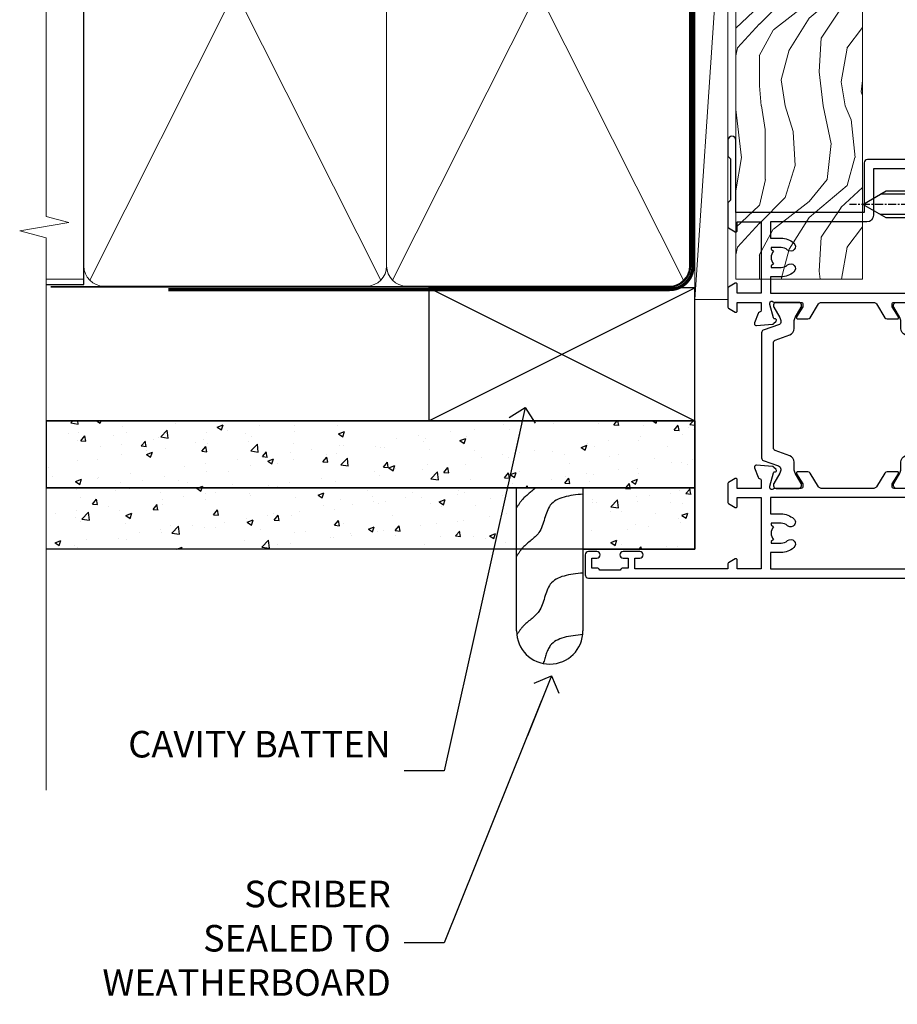
# Model space of a CAD drawing. Units: millimetres. Extents: x 1413 to 9766, y 792 to 2193.
# Drawn here: x 5898 to 6031, y 1316 to 1464 of the extents above; entities that cross this region are included whole.
import ezdxf
from ezdxf import colors
from ezdxf.entities.mleader import LeaderData, LeaderLine
from ezdxf.math import Vec2, Vec3

# ---------------------------------------------------------------- set-up
doc = ezdxf.new("R2010")
doc.units = ezdxf.units.MM
for name, pattern in [('CENTER', [2, 1.25, -0.25, 0.25, -0.25]), ('CENTERLINE', [2, 1.25, -0.25, 0.25, -0.25]), ('Dashed', [564.4444465637206, 282.2222232818604, -282.2222232818602])]:
    doc.linetypes.add(name, pattern=pattern)
doc.layers.add('Aluminium Systems Ltd Joinery Detail', color=7, linetype='Continuous')
doc.layers.add('Aluminium Systems Ltd Notes', color=7, linetype='Continuous')
doc.styles.get("Standard").update_dxf_attribs({"font": 'arial.ttf'})
pattern_1 = [(49.99999999999999, (0, 0), (9.1092334498002, -0.7969542769451543), [0.9525000000000001, -10.4775]), (355, (0, 0), (-1.762171071248467, 9.552842261951758), [0.762, -8.3820292085]), (100.4514447, (0.759100349999926, -0.0664126749998104), (7.347062354517664, 8.755887595609755), [0.8095004399999998, -8.904512229999995]), (46.18420000000001, (0, 2.540000000000873), (13.5539520446065, -2.102116396636358), [1.42875, -15.71625]), (96.63555760999994, (1.129494999999906, 2.364825000000565), (11.87020670257515, 12.37130622988608), [1.214251157, -13.356780408]), (351.1841511700001, (0, 2.540000000000873), (11.87020670324885, 12.37130622927663), [1.1429983535, -12.572986596]), (21, (1.269999999999982, 1.905000000000655), (7.580719563456625, -5.11325990935438), [0.9525000000000001, -10.4775]), (326.0000000000001, (1.269999999999982, 1.905000000000655), (3.090101417382354, 9.209398306115963), [0.762, -8.382]), (71.45144499999999, (1.901726629999985, 1.478895005000595), (10.67082096393581, 4.096138444295263), [0.8095004400000001, -8.90449688]), (37.50000000000001, (0, 0), (0.1544301625295909, 4.227751943657656), [0, -8.2804, 0, -8.509, 0, -8.41375]), (7.499999999999999, (0, 0), (3.340983125515288, 5.009028740905975), [0, -4.8514, 0, -8.0899, 0, -3.20675]), (327.5, (-2.832100000000082, 0), (6.77952975834357, -0.2864371996336729), [0, -3.175, 0, -9.906, 0, -13.1445]), (317.5, (-4.102100000000064, 0), (7.406459069300903, 1.271324551666651), [0, -4.1275, 0, -6.578600000000001, 0, -9.3345])]

# ---------------------------------------------------------------- blocks, each defined once
blk = doc.blocks.new('U627-21165')
at = {"flags": 128}
blk.add_lwpolyline([(15.92203473031186, 26.14999976234944, 0.414213562373095), (16.42203473031186, 26.64999976234944), (16.42203473031186, 32.94999976234871, 0.414213562373095), (15.92203473031186, 33.44999976234871), (13.01485505333785, 33.44999976234871), (11.72203473031022, 34.19640992386243), (11.72203473031204, 36.04999976234885, 0.414213562373095), (11.22203473031204, 36.54999976234885), (8.622034730313496, 36.54999976234885, 0.414213562373095), (8.122034730313496, 36.04999976234885), (8.122034730315315, 20.54470397902318, -0.4039114002289347), (7.639681789138828, 20.0450154947504, 1.880278660712434), (15.43957569659907, 9.31383859977953), (19.94188104070435, 21.68382086819847, 0.08748866352595903), (19.97203473031119, 21.85483093986144), (19.97203473031113, 22.34999976233993, 0.4142135623754925), (19.47203473030749, 22.84999976233993), (12.22203473031522, 22.84999976228286, -0.4142135623754925), (11.7220347303111, 23.34999976228286), (11.72203473031113, 25.40358960083663), (13.01485505333785, 26.14999976234944)], format="xyb", close=True, dxfattribs=at)
blk.add_circle((7.922034730311857, 12.04999974638494), 5)
blk = doc.blocks.new('AS450')
at = {"color": 4, "linetype": 'Dashed'}
for p, q in [((-2.797749077945113, 20.00000001596413), (-0.7000000000016229, 22.50000001596447)), ((-0.7000000000016229, 22.50000001596447), (-0.2000000000019355, 22.50000001596413)), ((0.7000000000016513, 22.50000001596451), (0.2000000000019639, 22.50000001596417)), ((2.797749077945141, 20.00000001596417), (0.7000000000016513, 22.50000001596451)), ((-8.499999999999986, 20.00000001596413), (-2.797749077945113, 20.00000001596413)), ((8.500000000000014, 20.00000001596417), (2.797749077945141, 20.00000001596417)), ((-2.797749077945141, 15.50000001596413), (-8.499999999999986, 15.50000001596413)), ((-0.7000000000015945, 13.00000001596413), (-2.797749077945141, 15.50000001596413)), ((0.7000000000016229, 13.00000001596417), (2.79774907794517, 15.50000001596417)), ((2.79774907794517, 15.50000001596417), (8.500000000000014, 15.50000001596417)), ((-0.2000000000019355, 13.00000001596413), (-0.7000000000015945, 13.00000001596413)), ((0.2000000000019639, 13.00000001596417), (0.7000000000016229, 13.00000001596417))]:
    blk.add_line(p, q, dxfattribs=at)
at = {"color": 4, "linetype": 'Dashed', "extrusion": (1, -1.224646799147353e-16, -1.83697019872103e-16)}
blk.add_line((-0.700000000001566, 22.50000001596413), (-0.700000000001566, 13.00000001596413), dxfattribs=at)
at = {"color": 4, "linetype": 'Dashed', "extrusion": (-1, 2.449293598294706e-16, -1.83697019872103e-16)}
blk.add_line((0.7000000000015945, 22.50000001596417), (0.7000000000015945, 13.00000001596417), dxfattribs=at)
at = {"color": 4, "linetype": 'Dashed', "extrusion": (1, -1.224646799147354e-16, -1.071875439572228e-15)}
blk.add_line((-2.79774907794517, 15.50000001596419), (-2.797749077945426, 20.00000001596419), dxfattribs=at)
at = {"color": 4, "linetype": 'Dashed', "extrusion": (-1, 2.449293598294705e-16, -1.071875439572228e-15)}
blk.add_line((2.797749077945198, 15.50000001596423), (2.797749077945454, 20.00000001596423), dxfattribs=at)
blk.add_line((11.60716917687721, 8.500000015955035), (0.2000000000034703, 8.500000015955035))
blk.add_lwpolyline([(-7.517540966287259, -2.736161146605271, 0.7002075382097043), (7.517540966287228, -2.736161146605369), (12.01984631039251, 9.633821121813568, 0.08748866352595903), (12.04999999999934, 9.804831193476545), (12.04999999999929, 10.30000001595504, 0.4142135623754925), (11.54999999999565, 10.80000001595504), (4.300000000003379, 10.80000001589796, -0.4142135623754925), (3.799999999999258, 11.30000001589796), (3.799999999999287, 13.35358985445173), (5.092820323026004, 14.10000001596454), (8.000000000000014, 14.10000001596454, 0.4142135623730951), (8.500000000000014, 14.60000001596454), (8.500000000000014, 20.90000001596382, 0.414213562373095), (8.000000000000014, 21.40000001596381), (5.092820323026004, 21.40000001596381), (3.799999999998377, 22.14641017747753), (3.800000000000196, 24.00000001596394, 0.414213562373095), (3.300000000000196, 24.50000001596394), (0.7000000000016513, 24.50000001596394, 0.414213562373095), (0.2000000000016513, 24.00000001596394), (0.2000000000034703, 8.494704232638284, -0.2360679775019987), (-1.454392162258955e-14, 8.094704232635754, -0.2360679775019987)], format="xyb")
blk.add_circle((1.4210854715202e-14, 4.263256414560601e-14), 4.5)
at = {"xscale": -1}
blk.add_blockref('U627-21165', (7.922034730311694, -12.04999974638504), dxfattribs=at)
blk = doc.blocks.new('MS824')
at = {"linetype": 'CENTERLINE'}
blk.add_line((0, 2.000000000000142), (-5.684341886080801e-14, -21.04999999999988), dxfattribs=at)
for p, q in [((-1.532000000000153, -2.404958749855126), (-1.532000000000153, -16.39649816280443)), ((1.531999999999869, -2.404958749855126), (1.531999999999925, -16.39649816280455))]:
    blk.add_line(p, q)
blk.add_lwpolyline([(2.031999999999897, -2.404958749855098), (-2.032000000000167, -2.404958749855098), (-4.050000000000139, 0), (4.049999999999869, 0)], close=True)
blk.add_lwpolyline([(2.031999999999869, -2.404958749855126), (2.031999999999925, -15.53047275902011), (-1.13686837721616e-13, -19.05000000000011), (-2.032000000000153, -15.53047275902), (-2.032000000000139, -2.404958749855155)])
blk = doc.blocks.new('A$C18E63991')
blk.add_blockref('AS450', (0, 0))
at = {"xscale": -1, "rotation": 270}
blk.add_blockref('MS824', (-0.652592611275395, 17.75000001596527), dxfattribs=at)
at = {"rotation": 90.00000000000001}
blk.add_blockref('MS824', (0.652592611275395, 17.75000001596527), dxfattribs=at)
blk = doc.blocks.new('U834-22113')
at = {"flags": 128}
for points in [[(27.8999993883227, 1.200000000000273, -0.9999999999999999), (27.8999993883227, 3.183231456205249e-12), (25.49999938832124, 3.183231456205249e-12), (25.09999938832343, 0.3999999999973625), (18.8999993883227, 0.3999999999973625), (18.49999938832124, 4.092726157978177e-12), (14.87734965751596, -4.092726157978177e-12, -0.2679491924342651), (14.70414457675733, 0.100000000001728), (14.12679430756916, 1.100000000001728, -0.577350269186725), (14.29999938832779, 1.400000000001455), (15.59999938832706, 1.399999999997362), (15.59999938831433, 5.000000000003183), (4.899999388311784, 5.000000000003183), (4.899999388311784, 1.400000000004638), (6.199999388311056, 1.400000000004638, -0.5773502691864207), (6.373204469069691, 1.100000000001728), (5.795854199876061, 0.100000000001728, -0.2679491924291078), (5.622649119121064, -4.547473508864641e-13), (2.777349657501048, 1.045918907038867e-11, -0.2679491924261488), (2.604144576746052, 0.1000000000021828), (2.026794307556059, 1.100000000009004, -0.5773502691875851), (2.199999388312875, 1.400000000006457), (3.499999388312148, 1.400000000004638), (3.499999388312148, 5.000000000003183), (2.300053234266755, 5.000000000003183, 0.3596409721344569), (2.005443213358461, 4.75661215046739, -0.263850549364321), (1.813439300000113, 4.531316729832724), (0.4026059999997358, 4.017815429829625, -0.08748899999947428), (0.2999999999993577, 3.999723229835581, -0.414213999999813), (8.526512829121202e-14, 4.29972322983258, -0.02182000000213309), (0.001141599998021547, 4.325869929834425), (0.2080991999992818, 6.691406129833467, -0.1763270000013709), (0.2948256000000526, 6.877391429839008), (0.6585785999996858, 7.241144529838039, -0.1989119999964193), (0.7999999999993577, 7.299723229835763, -0.06554299999916444), (0.8517637999976557, 7.292908329839065, -0.2679490000087607), (0.9931852000027845, 7.15148702983015), (1.038484599997986, 6.982427129838015, 0.2679490000024112), (1.179905999999477, 6.841005729839708), (3.161850000000499, 6.309945429838535, 0.06554300000221244), (3.239495699999765, 6.299723229828942), (3.399999999999721, 6.29972322983258, 0.6885010989205077), (3.599999731537622, 6.823329943352292, -0.2134221664320333), (3.499999388310329, 7.046937047972733), (3.49999938830851, 10.99972322983695, 0.4142135623735391), (3.199999388309237, 11.29972322983667), (2.979074199998735, 11.29972322983258, 0.1378520000009492), (2.822791299997419, 11.25580062983772), (1.304188550784687, 10.32900486082826, -0.5854977655349665), (0.9999999999982663, 10.49972318405662), (0.9999999999982663, 12.02760668962901, -0.2614335027609965), (1.191622898424697, 12.36904333608027), (3.260470753090061, 13.63165089840504, 0.261433510388162), (3.499999388312148, 14.05844671390832), (3.499999388312148, 21.9415531932641, 0.261433501653506), (3.260470767047167, 22.36834900024724), (1.191622898430154, 23.63095666392974, -0.2614335027657451), (0.9999999999964473, 23.97239331038463), (0.9999999999982663, 25.50027681594975, -0.5854977655249682), (1.30418855077923, 25.6709951391781), (2.822791299997419, 24.74419937017547, 0.1378520000006543), (2.979074199998735, 24.70027677017379), (3.199999388309237, 24.70027677017333, 0.4142135623664354), (3.499999388312148, 25.00027677016942), (3.499999388310329, 28.95306295203363, -0.2134221664294988), (3.599999731530346, 29.17667005665635, 0.6885010989318127), (3.399999999999721, 29.70027677017379), (3.239495699999765, 29.70027677017288, 0.06554300000075242), (3.161850000000499, 29.69005457017511), (1.179905999997658, 29.15899427017303, 0.2679489999988807), (1.038484599997986, 29.01757287017563), (0.9931851999973276, 28.84851297017622, -0.2679489999986722), (0.8517637999976557, 28.70709167017321, -0.06554299999857377), (0.7999999999993577, 28.70027677017652, -0.1989119999953072), (0.6585785999996858, 28.7588554701756), (0.2948256000036906, 29.12260857017509, -0.1763270000021807), (0.2080991999992818, 29.3085938701729), (0.001141599998021547, 31.67413007017194, -0.02182000000064335), (-1.733724275254644e-12, 31.70027677017379, -0.4142139999993691), (0.2999999999993577, 32.0002767701767, -0.08748900000047267), (0.4026059999997358, 31.98218457017674), (1.813439299996475, 31.46868327017273, -0.2638505493666318), (2.005443213356642, 31.24338784953898, 0.3596409721293657), (2.300053234268574, 31.00000000000318), (11.49999938831215, 31.00000000000318), (11.49999938831215, 34.60000000000173), (10.19999938831288, 34.60000000000628, -0.5773502691868285), (10.02679430755606, 34.90000000000464), (10.60414457674423, 35.90000000000464, -0.2679491924345903), (10.77734965750105, 36.00000000000318), (13.62264911912106, 36.00000000000318, -0.2679491924327649), (13.79585419987788, 35.90000000000464), (14.37320446906969, 34.90000000000509, -0.5773502691864225), (14.19999938831106, 34.60000000000173), (12.89999938831178, 34.60000000000173), (12.89999938831178, 31.00000000000318), (23.59999938831069, 31.00000000000318), (23.59999938831069, 34.60000000000173), (22.29999938831142, 34.60000000000628, -0.577350269186833), (22.1267943075546, 34.90000000000464), (22.7041445767446, 35.90000000000464, -0.2679491924253406), (22.87734965750141, 35.99999999999591), (24.49999938831033, 36.00000000000318, -0.414213562373095), (24.99999938831033, 35.50000000000318), (24.99999938831033, 21.00000000000318, -0.414213562373095), (24.49999938831033, 20.50000000000318), (16.99999938831397, 20.50000000000318), (16.99999938831397, 1.200000000000273)], [(23.59999938831069, 21.90000000000327), (16.59999938831615, 21.90000000000327, 0.414213562373095), (15.59999938831615, 20.90000000000327), (15.59999938831615, 6.400000000005093), (13.14999938831542, 6.400000000004638), (13.14999938831542, 8.000000000003183, 0.1826758136788186), (12.42499938834598, 9.918169700493308, 0.9999999999998143), (11.3749993883267, 8.992156741641793, -0.1826758136771263), (11.74999938831397, 8.000000000003183), (11.74999938831397, 6.500000000003183), (11.50864883508265, 6.500000000003183), (11.21418080284647, 6.850933335324498, -0.3639702342646373), (9.2858179737851, 6.850933335324498), (8.991349941548918, 6.500000000003183), (8.749999388313967, 6.500000000003183), (8.749999388315786, 8.000000000003183, -0.1826758136772215), (9.124999388303053, 8.992156741640429, 0.9999999999940109), (8.074999388292866, 9.918169700501494, 0.1826758136788923), (7.34999938831433, 8.000000000003183), (7.349999388316149, 6.400000000005093), (4.899999388311784, 6.400000000004638), (4.899999388311784, 29.60000000000173), (23.59999938831069, 29.60000000000173)]]:
    blk.add_lwpolyline(points, format="xyb", close=True, dxfattribs=at)
blk = doc.blocks.new('U836-22111')
at = {"flags": 128}
for points in [[(3.999999614432454, 74.50000002232966), (3.999999614430635, 73.25000003382567, -0.9999999999999999), (2.999999624431439, 73.25000003382567), (2.999999624431439, 74.000000027823), (1.499999639430825, 74.000000027823), (1.499999639434463, 73.25000003382567, -0.2982166195654828), (1.199999654440035, 72.79174247415332), (1.199999654445492, 69.7082576355003, -0.2982166195672247), (1.499999639432644, 69.2500000758225), (1.499999639430825, 68.50000008182516), (2.999999624431439, 68.50000008182516), (2.999999624431439, 69.2500000758225, -0.9999999999999999), (3.999999614434273, 69.2500000758225), (3.999999614430635, 66.75000009831976, -0.9999999999999999), (2.999999624431439, 66.75000009831976), (2.999999624431439, 67.50000009232437), (1.399999999999636, 67.50000009232437), (1.399999999999636, 57.50000000866541), (2.122649730808917, 57.50000000866541, -0.2679491924434407), (2.29585481156937, 57.4000000086605), (2.873205080757543, 56.40000000865959, -0.577350269190617), (2.699999999998909, 56.10000000866214), (1.399999999999636, 56.10000000866395), (1.399999999995998, 52.50000000866541), (12.09999999999673, 52.50000000866541), (12.09999999999673, 56.10000000866395), (10.79999999999563, 56.10000000866395, -0.577350269187687), (10.62679491923882, 56.40000000865959), (11.20414518842699, 57.40000000865959, -0.2679491924369459), (11.37735026918563, 57.50000000865904), (14.22264973080382, 57.50000000866541, -0.2679491924308973), (14.39585481156064, 57.40000000866686), (14.97320508075063, 56.40000000866686, -0.577350269185968), (14.79999999999382, 56.10000000866759), (13.49999999999454, 56.10000000867123), (13.49999999999454, 52.50000000866541), (14.69994615404175, 52.50000000866541, 0.3596409721276378), (14.99455617495005, 52.7433878582012, -0.2638505493653335), (15.1865600883084, 52.96868327883405), (16.59739338830695, 53.48218457883169, -0.08748900000142985), (16.69999938830733, 53.50027677883483, -0.4142140000078043), (16.99999938830842, 53.20027677882874, -0.0218199999952722), (16.99885778830685, 53.17413007883417), (16.79190018830741, 50.80859387883513, -0.1763270000062062), (16.70517378830482, 50.62260857882958), (16.34142078830882, 50.25885547883783, -0.1989120000033201), (16.19999938830915, 50.20027677883556, -0.06554300000262253), (16.14823558830722, 50.20709167882907, -0.2679490000023181), (16.00681418830573, 50.34851297883117), (15.96151478830689, 50.51757287883785, 0.267948999990222), (15.82009338830721, 50.65899427883298), (13.83814938830619, 51.19005457883006, 0.06554300000060144), (13.76050368830693, 51.20027677883283), (13.59999938830697, 51.20027677882874, 0.6885010989179887), (13.39999965676907, 50.67667006531676, -0.2134221664293443), (13.49999999999636, 50.45306296069586), (13.49999999999636, 46.50027677883165, 0.4142135623730949), (13.79999999999745, 46.20027677883192), (14.02092518830796, 46.20027677882874, 0.1378520000012249), (14.17720808831109, 46.24419937883042), (15.69581083752382, 47.17099514783305, -0.5854977655356663), (15.99999938830842, 47.00027682461197), (15.99999938830842, 45.47239331903958, -0.2614335027662762), (15.80837648987472, 45.13095667258423), (13.73952863612431, 43.86834911684829, 0.2614335109554947), (13.49999999999454, 43.44155330079204), (13.49999999999454, 35.5584468213635, 0.2614335010946771), (13.7395286203664, 35.13165101492424), (15.80837648987836, 33.86904334474067, -0.2614335027650317), (15.99999938830842, 33.52760669828396), (15.99999938830842, 31.99972319271885, -0.5854977655266372), (15.69581083752564, 31.82900486948958), (14.17720808830927, 32.75580063849313, 0.1378520000006538), (14.02092518830796, 32.79972323849481), (13.79999999999745, 32.79972323849481, 0.4142135623651035), (13.49999999999454, 32.49972323849917), (13.49999999999636, 28.54693705663496, -0.2134221664292343), (13.39999965677816, 28.32332995201315, 0.6885010989321865), (13.59999938830697, 27.79972323849162), (13.76050368830875, 27.79972323849481, 0.06554300000065814), (13.83814938830801, 27.80994543849121), (15.82009338830721, 28.34100573849693, 0.2679489999965687), (15.96151478830689, 28.48242713849297), (16.00681418830754, 28.65148703849965, -0.2679489999894137), (16.14823558830903, 28.79290833849402, -0.065543000000858), (16.19999938830915, 28.79972323849572, -0.1989119999959298), (16.34142078830519, 28.74114453849981), (16.70517378830664, 28.37739143849441, -0.1763270000010097), (16.79190018830741, 28.19140613849569), (16.99885778830685, 25.82586993849665, -0.02182000000150513), (16.99999938830842, 25.79972323849481, -0.4142139999975933), (16.69999938830915, 25.49972323849553, -0.08748900000413129), (16.59739338830514, 25.51781543849913), (15.1865600883084, 26.03131673849632, -0.2638505493681233), (14.99455617495005, 26.25661215912962, 0.359640972126974), (14.69994615403812, 26.50000000866541), (13.49999999999454, 26.50000000866541), (13.49999999999454, 22.90000000865959), (14.79999999999563, 22.90000000866368, -0.5773502691860696), (14.97320508075427, 22.60000000866395), (14.39585481156428, 21.6000000086635, -0.2679491924332526), (14.22264973080564, 21.50000000866541), (11.37735026918563, 21.50000000866177, -0.2679491924339813), (11.20414518842699, 21.60000000866395), (10.62679491923882, 22.60000000866395, -0.5773502691885464), (10.79999999999563, 22.90000000865959), (12.09999999999673, 22.90000000865959), (12.09999999999673, 26.50000000866541), (1.399999999995998, 26.50000000866541), (1.400000000006912, 22.90000000866686), (2.700000000006185, 22.90000000866323, -0.5773502691891013), (2.873205080766638, 22.60000000866395), (2.295854811573008, 21.60000000866395, -0.2679491924334537), (2.122649730816192, 21.50000000866541), (1.400000000006912, 21.50000000866541), (1.400000000006912, 7.499999924999173), (2.999999624438715, 7.499999924999173), (2.999999624440534, 8.249999919003784, -0.9999999999999999), (3.99999961443973, 8.249999919003784), (3.999999614441549, 5.749999941501045, -0.9999999999999999), (2.999999624438715, 5.749999941501045), (2.999999624440534, 6.49999993549838), (1.49999963943992, 6.49999993549838), (1.499999639438101, 5.749999941501045, -0.2982166195656241), (1.199999654447311, 5.291742381828698), (1.19999965444913, 2.208257543170674, -0.2982166195631563), (1.49999963943992, 1.749999983497872), (1.49999963943992, 0.9999999895005374), (2.999999624440534, 0.9999999895005374), (2.999999624440534, 1.749999983497872, -0.9999999999999999), (3.99999961443973, 1.749999983497872), (3.99999961443973, 0.4999999950011613, -0.414213562373095), (3.499999619440132, -2.557953848736361e-13), (0.5, 1.989519660128281e-13, -0.4142135623725622), (0, 0.4999999999997442), (-7.275957614183426e-12, 74.5000000173238, -0.414213562373095), (0.5, 75.0000000173238), (3.499999619431037, 75.0000000173238, -0.4142135623688329)], [(9.649999999995998, 27.90000000865959), (9.649999999999636, 29.50000000866541, 0.1826758136774891), (8.925000000030195, 31.41816970914871, 1.000000000001955), (7.875000000009095, 30.49215675029674, -0.1826758136764384), (8.249999999996362, 29.50000000867269), (8.249999999996362, 28.00000000866541), (8.00864944676323, 28.00000000866541), (7.714181414525228, 28.35093334398672, -0.3639702342659494), (5.785818585472953, 28.35093334398036), (5.491350553229495, 28.00000000866541), (5.249999999996362, 28.00000000866541), (5.249999999996362, 29.50000000867269, -0.182675813676511), (5.62499999998181, 30.4921567502972, 0.9999999999959667), (4.574999999971624, 31.4181697091569, 0.1826758136784364), (3.849999999996726, 29.50000000866541), (3.849999999996726, 27.90000000865959), (1.399999999995998, 27.90000000865959), (1.399999999995998, 51.10000000866395), (12.09999999999673, 51.10000000866395), (12.09999999999673, 27.90000000865959)]]:
    blk.add_lwpolyline(points, format="xyb", close=True, dxfattribs=at)
blk = doc.blocks.new('28CCB')
at = {"color": 2}
blk.add_lwpolyline([(6.053292138554028, 4.194739718998276), (21.94670786144088, 4.194739718998674, -0.3152987888799328), (22.3225849097591, 3.93154777632884), (23.11369893466674, 1.757979856674806, 0.3152987888789069), (24.05339155545262, 1.10000000000076), (25.11243556529844, 1.10000000000184, -0.1316524975871745), (25.71243556529699, 0.9392304845427457), (27.2928203230265, 0.02679491924362409, 0.1316524975858391), (27.39282032302545, 2.213340621892712e-12), (27.59999999999964, 1.815436689867056e-12, 0.414213562373095), (28.00000000000109, 0.4000000000018495), (27.99999999999964, 3.800000000001486, 0.4142135623730949), (27.59999999999964, 4.20000000000112), (27.39282032302545, 4.2000000000022, 0.1316524975858392), (27.2928203230269, 4.173205080759027), (25.71243556529663, 3.260769515461218, -0.1316524975870713), (25.11243556529844, 3.10000000000076), (24.96366135512763, 3.10000000000184, -0.315298788879363), (24.68175356889078, 3.297393957004202), (23.79579403302841, 5.731547776328709, 0.3152987888799328), (23.41991698471357, 5.994739718999368), (4.580083015281346, 5.994739718999368, 0.3152987888782229), (4.204205966967351, 5.73154777632922), (3.366143447624565, 3.428989928338011, -0.3152987888789068), (2.896297137232252, 3.10000000000076), (2.887564434700109, 3.10000000000076, -0.1316524975871745), (2.28756443470101, 3.260769515457808), (0.7071796769716485, 4.173205080757214, 0.1316524975898455), (0.6071796769694657, 4.200000000000387), (0.3999999999989114, 4.200000000001125, 0.414213562373095), (-1.094235813070554e-12, 3.800000000001489), (1.094235813070554e-12, 0.4000000000000341, 0.414213562373095), (0.3999999999989114, 0), (0.6071796769694657, 3.979039320256561e-13, 0.1316524975898455), (0.7071796769711369, 0.02679491924519084), (2.287564434701564, 0.9392304845427457, -0.1316524975869816), (2.887564434700109, 1.100000000000021), (3.946608444545929, 1.10000000000076, 0.3152987888789068), (4.886301065331806, 1.757979856674806), (5.677415090243088, 3.93154777632884, -0.3152987888782229)], format="xyb", close=True, dxfattribs=at)
blk = doc.blocks.new('U836-28CCB-U834')
for name, p in [('U836-22111', (0, -1.989519660128281e-13)), ('U834-22113', (38.0000006116851, 21.50000000866203)), ('28CCB', (13.49999999999454, 46.44047000866522))]:
    blk.add_blockref(name, p)
at = {"xscale": -1, "rotation": 180}
blk.add_blockref('28CCB', (13.49999999999454, 32.55953000866521), dxfattribs=at)
blk = doc.blocks.new('ThermAcolour Hinged Door Mainland 55mm Open In Jamb')
at = {"layer": 'Aluminium Systems Ltd Joinery Detail', "xscale": -1, "rotation": 180}
blk.add_blockref('A$C18E63991', (38.79999999998108, 19.00161570681371), dxfattribs=at)
at = {"layer": 'Aluminium Systems Ltd Joinery Detail', "extrusion": (0, 0, -1), "zscale": -1, "rotation": 90}
blk.add_blockref('U836-28CCB-U834', (22.70000000869186, -55.00000000000767), dxfattribs=at)
blk = doc.blocks.new('Fibre Cement Weatherboard CC Jamb ThermaColour')
at = {"layer": 'Aluminium Systems Ltd Joinery Detail'}
h = blk.add_hatch(dxfattribs=at)
h.set_pattern_fill('AR-CONC', color=256, scale=0.05)
h.set_pattern_definition(pattern_1)
h.paths.add_polyline_path([(-101.3433438833804, 23.57658449858536), (-101.3433438833804, 13.49028380773052), (-3.721105812628593, 13.49028380773052), (-3.721105812628593, 23.57658449858536)])
h = blk.add_hatch(dxfattribs=at)
h.set_pattern_fill('AR-CONC', color=256, scale=0.05)
h.set_pattern_definition(pattern_1)
h.paths.add_polyline_path([(-30.5421529955388, 13.49028380773052), (-101.3433438833804, 13.49028380773052), (-101.3433438833804, 4.233271631368552), (-30.5421529955388, 4.233271631368552)])
h = blk.add_hatch(dxfattribs=at)
h.set_pattern_fill('AR-CONC', color=256, scale=0.05)
h.set_pattern_definition(pattern_1)
h.paths.add_polyline_path([(-3.721105812628593, 4.233271631368552), (-3.721105812628593, 13.49028380773052), (-20.5421529955388, 13.49028380773052), (-20.5421529955388, 4.233271631368552)])
at = {"layer": 'Aluminium Systems Ltd Joinery Detail', "lineweight": 5}
blk.add_line((-95.84359401986876, 44.90868630110708), (-101.3433438833804, 44.90868630110708), dxfattribs=at)
at = {"layer": 'Aluminium Systems Ltd Joinery Detail'}
for p, q in [((-43.72110581262859, 23.57658449858536, 0.5), (-3.721105812628593, 43.57658449858536, 0.5)), ((-43.72110581262859, 43.57658449858536, 0.5), (-3.721105812628593, 23.57658449858536, 0.5)), ((-101.3433438833804, 23.57658449858536, 0.1744403802085291), (-3.721105812628593, 23.57658449858536, 0.1744403802085291)), ((-3.721105812628593, 23.57658449858536, 0.5), (-3.721105812628593, 4.233271631368552, 0.1744403802085291)), ((-3.721105812628593, 13.49028380773052, 0.1744403802085291), (-101.3433438833804, 13.49028380773052, 0.1744403802085291)), ((-3.721105812628593, 4.233271631368552, 0.1744403802085291), (-101.3433438833804, 4.233271631368552, 0.1744403802085291))]:
    blk.add_line(p, q, dxfattribs=at)
at = {"layer": 'Aluminium Systems Ltd Joinery Detail', "linetype": 'Dashed'}
blk.add_line((-43.72110581262859, 23.57658449858536, 0.5), (-101.3433438833804, 23.57658449858536), dxfattribs=at)
at = {"layer": 'Aluminium Systems Ltd Joinery Detail'}
for points, elevation in [([(-43.72110581262859, 23.57658449858536), (-3.721105812628593, 23.57658449858536), (-3.721105812628593, 43.57658449858536), (-43.72110581262859, 43.57658449858536)], 0.5), ([(-101.3433438833804, 13.49028380773052), (-3.721105812628593, 13.49028380773052), (-3.721105812628593, 23.57658449858536), (-101.3433438833804, 23.57658449858536)], 0.174440380208529), ([(-20.5421529955388, 4.233271631368552), (-3.721105812628593, 4.233271631368552), (-3.721105812628593, 13.49028380773052), (-20.5421529955388, 13.49028380773052)], 0.1744403802085291)]:
    blk.add_lwpolyline(points, close=True, dxfattribs=dict(at, elevation=elevation))
at = {"layer": 'Aluminium Systems Ltd Joinery Detail', "linetype": 'Dashed', "elevation": 0.174440380208529}
blk.add_lwpolyline([(-20.5421529955388, 13.49028380773052), (-20.5421529955388, -8.059144103965082, -0.414213562373095), (-25.5421529955388, -13.05914410396508), (-25.5421529955388, -13.05914410396508, -0.414213562373095), (-30.5421529955388, -8.059144103965082), (-30.5421529955388, 13.49028380773052)], format="xyb", dxfattribs=at)
at = {"layer": 'Aluminium Systems Ltd Joinery Detail', "linetype": 'Dashed'}
for points, knots in [([(-27.66483042476511, 13.49028380773234, 0.174440380208529), (-28.26711459822263, 12.89453658709317, 0.174440380208529), (-29.50922530520779, 12.11943298436563, 0.174440380208529), (-30.25215428904357, 10.92444619996058, 0.174440380208529), (-30.5421529955388, 10.45798893513893, 0.174440380208529)], [10.40744048442614, 10.40744048442614, 10.40744048442614, 10.40744048442614, 12.96346460879469, 14.60001603165353, 14.60001603165353, 14.60001603165353, 14.60001603165353]), ([(-20.5421529955388, -8.596905034602969), (-22.52276282354114, -8.812586346444732), (-25.61264462505642, -9.149063400613159), (-26.20605377297193, -11.99958549216353), (-26.52286430881873, -12.9620213530925)], [0, 0, 0, 0, 5.195218349578726, 8.104882852900406, 8.104882852900406, 8.104882852900406, 8.104882852900406])]:
    blk.add_open_spline(points, degree=3, knots=knots, dxfattribs=at)
for points in [[(-20.5421529955388, 12.5348319572513, 0.174440380208529), (-25.45823386365737, 10.85481927934779, 0.174440380208529), (-27.18234269083632, 6.740943311700903, 0.174440380208529), (-29.59609689832905, 4.479388531299264, 0.174440380208529), (-30.5421529955388, 3.143994050034962, 0.174440380208529)], [(-20.5421529955388, 0.6557396293628699), (-25.45823386365737, -1.024273048540636), (-27.18234269083632, -5.138149016187526), (-29.59609689832905, -7.399703796589165), (-30.5421529955388, -8.735098277853467)]]:
    blk.add_spline(points, degree=3, dxfattribs=at)
blk = doc.blocks.new('_Open90')
at = {"color": 0, "linetype": 'ByBlock', "lineweight": -2}
for p, q in [((-0.5, 0.5), (0, 0)), ((0, 0), (-2.439666651745029, 0)), ((0, 0), (-0.5, -0.5))]:
    blk.add_line(p, q, dxfattribs=at)
blk = doc.blocks.new('Nail 75 JH')
at = {"linetype": 'CENTER'}
blk.add_line((0, 2.300118051928621), (0, -78.25849807356508), dxfattribs=at)
for p, q in [((1.5, -4.488319011024487), (-1.5, -4.488319011024458)), ((1.499999999999886, -5.730112436134704), (0.1255879953777708, -5.730112436134732)), ((1.499999999999886, -6.600592455787137), (0.1255879953777708, -6.600592455787137)), ((1.499999999999886, -7.471072475439541), (0.1255879953777708, -7.471072475439541)), ((1.499999999999886, -8.341552495091946), (0.1255879953778276, -8.341552495091946))]:
    blk.add_line(p, q)
blk.add_lwpolyline([(-1.5, -4.488319011024458, -0.2475267649991796), (-2.057234792368547, -0.3562033463117587, -0.331135080274166), (-1.578358480166685, 0), (1.578358480166685, 0, -0.331135080274166), (2.057234792368547, -0.3562033463117587, -0.2475267649991796), (1.499999999999886, -4.488319011024487), (1.5, -73.20877276569331, 0.1245641564323093), (0.2845258915276077, -75.96790802185205), (-0.2515467734666004, -75.96790802185205, 0.1012549879648114), (-1.5, -72.05351818931658)], format="xyb", close=True)
blk = doc.blocks.new('Fibre Cement Weatherboard CC ThermaColour Liner 45mm')
at = {"layer": 'Aluminium Systems Ltd Joinery Detail', "lineweight": 5}
h = blk.add_hatch(dxfattribs=at)
h.set_pattern_fill('HONEY', color=256, scale=0.2211125000000359, angle=360, style=0)
h.set_pattern_definition([(0, (-467.4951966491888, -268.0209684003912), (1.053048281250171, 0.6079775633750983), [0.7020321875001139, -1.404064375000228]), (120, (-467.4951966491888, -268.0209684003912), (-1.053048155438884, 0.6079777812866397), [0.702032187500102, -1.404064375000204]), (59.99999999999994, (-467.4951966491888, -268.0209684003912), (1.258112869470804e-07, 1.215955344661738), [-1.404064375000228, 0.7020321875001139])])
edge = h.paths.add_edge_path()
edge.add_arc((52.83475623939216, 2.930632996623899), 2.5, 180.0000000000001, 360.00000000000006, ccw=False)
edge.add_arc((52.83475623939216, 2.930632996623899), 2.5, 0, 180.0000000000001, ccw=False)
h = blk.add_hatch(dxfattribs=at)
h.set_pattern_fill('NET', color=256, scale=0.4422249999999999, angle=225, style=0)
h.set_pattern_definition([(315, (-1834.954448102441, 4373.742029692468), (-0.9928234407849511, -0.9928234407849515), []), (225, (-1834.954448102441, 4373.742029692468), (-0.9928234407849515, 0.9928234407849511), [])])
edge = h.paths.add_edge_path()
edge.add_line((64.43456022031725, 5.493939559482897), (53.69162340054046, 5.500494018389873))
edge.add_arc((52.85522487365483, 3.035632060506032), 2.602903564714436, 283.05461229937526, 431.25644836746125, ccw=False)
edge.add_line((53.4431679159095, 0.5), (64.47917578509782, 0.5))
edge.add_arc((66.38332191296078, 3.014180606625814), 3.153866927914105, 128.1626499734255, 232.8610770962096, ccw=False)
h = blk.add_hatch(dxfattribs=at)
h.set_pattern_fill('WOOD-3', color=256, scale=97.5, angle=30, style=0, pattern_type=2)
h.set_pattern_definition([(4.76359999999984, (490.7248856092244, -7171.838047056802), (-330.0000283895876, -29.9997459798375), [3.612479999999951, -357.6353699999959]), (348.6901, (494.3248856092239, -7171.538047056801), (120.0000225669286, -29.9999289648483), [4.58912999999999, -148.3814699999997]), (314.9999999999999, (498.8248856092239, -7172.438047056798), (-3.306523113702664e-14, -30.00000928346856), [3.39411, -39.03228]), (313.1523999999999, (501.2248856092244, -7174.838047056802), (420.0000850164654, -449.9999261252569), [6.579509999999999, -651.37185]), (347.0054000000001, (505.7248856092244, -7179.638047056803), (-270.0000230324819, 59.99992732735074), [4.002509999999999, -396.2474099999998]), (360, (509.624885609225, -7180.538047056801), (29.99999999999997, -30.00000000000003), [7.5, -22.5]), (9.462299999999765, (517.124885609225, -7180.538047056801), (-150.0000232108592, -29.99994417607295), [3.649649999999993, -178.8332099999998]), (5.710599999999713, (490.7248856092244, -7179.938047056798), (-269.9999827048756, -30.00003943998845), [3.014969999999958, -298.4813099999965]), (360, (493.7248856092244, -7179.638047056803), (29.99999999999997, -30.00000000000003), [4.5, -25.5]), (331.6992, (498.2248856092244, -7179.638047056803), (329.9998535928922, -180.0002662262795), [4.429439999999992, -438.5152499999991]), (307.8749999999999, (502.124885609225, -7181.7380470568), (-120.0000559467582, 149.9999729816166), [6.841049999999986, -335.2115699999996]), (320.7106, (506.3248856092239, -7187.138047056803), (180.0000191874755, -149.9999889572949), [4.263809999999983, -422.1163199999984]), (353.6597999999999, (509.624885609225, -7189.838047056802), (239.9999820781927, -30.00004736879107), [5.43324, -266.22831]), (11.88869999999988, (515.0248856092228, -7190.438047056798), (-419.9999190314803, -90.00031605746501), [5.82494999999993, -576.669689999991]), (6.709799999999706, (490.7248856092244, -7189.2380470568), (270.0000299325391, 29.99981643732056), [5.135159999999992, -508.3820999999995]), (356.6335, (495.8248856092239, -7188.638047056803), (479.999979659061, -30.00032890063538), [5.10881999999993, -505.7727899999929]), (326.3098999999999, (500.9248856092233, -7188.938047056798), (-59.99998673313475, 30.00004003521583), [5.408339999999997, -102.75822]), (312.5103999999999, (505.4248856092233, -7191.938047056798), (299.9997215504041, -330.0002602161362), [4.883640000000001, -483.48096]), (345.0686, (508.7248856092244, -7195.538047056801), (330.0000160477658, -89.99990861934462), [4.657259999999936, -461.0679899999936]), (360, (513.2248856092244, -7196.7380470568), (29.99999999999997, -30.00000000000003), [3.6, -26.4]), (12.99459999999981, (516.8248856092239, -7196.7380470568), (270.0000230324819, 59.99992732735004), [4.002509999999988, -396.2474099999986]), (360, (500.0248856092228, -7166.7380470568), (29.99999999999997, -30.00000000000003), [0, -30]), (136.8475999999999, (504.2248856092244, -7171.2380470568), (449.9999261252561, -420.0000850164664), [6.579509999999987, -651.3718499999991]), (153.4348999999999, (499.4248856092233, -7196.7380470568), (-29.99997473822719, 30.00003928189145), [2.683289999999972, -64.39874999999911]), (171.8698999999998, (497.0248856092228, -7195.538047056801), (-179.9999932938336, 29.99998067446644), [4.242629999999988, -207.8893799999995]), (203.1985999999998, (492.8248856092239, -7194.938047056798), (-149.9999919200123, -60.00003975794547), [2.284739999999974, -226.1884499999973]), (333.4349, (504.2248856092244, -7171.2380470568), (29.9999747382272, -30.00003928189145), [3.354089999999999, -63.72794999999999]), (353.2901999999999, (507.2248856092244, -7172.7380470568), (-270.0000299325392, 29.99981643732125), [5.135160000000001, -508.3821000000002]), (10.12469999999981, (512.3248856092239, -7173.338047056802), (509.9999636894718, 90.00025765850859), [8.532869999999988, -844.7548799999987]), (10.30479999999971, (490.7248856092244, -7168.538047056801), (180.0000288254371, 29.99984626607953), [3.354089999999962, -332.0560799999968]), (344.4759, (494.0248856092228, -7167.938047056798), (-330.0000307388759, 89.99993332816857), [5.604449999999995, -554.8417799999994]), (317.1211, (499.4248856092233, -7169.438047056798), (-390.0000237882238, 359.9999925974296), [5.731499999999946, -567.4176899999932]), (325.3047999999999, (503.624885609225, -7173.338047056802), (299.9998277696255, -210.000258287834), [4.743419999999994, -469.5982199999992]), (350.5377, (507.5248856092228, -7176.038047056801), (150.0000232108592, -29.99994417607323), [5.474489999999998, -177.0083999999999]), (6.581899999999838, (512.9248856092233, -7176.938047056798), (-510.0000431378999, -59.99960101098861), [7.851749999999989, -777.3233999999986]), (8.130099999999889, (490.7248856092244, -7176.038047056801), (-179.9999932938336, -29.99998067446629), [4.242629999999992, -207.8893799999996]), (348.6901, (494.9248856092233, -7175.438047056798), (120.0000225669286, -29.9999289648483), [4.58912999999999, -148.3814699999997]), (317.4895999999999, (499.4248856092233, -7176.338047056802), (-330.0002602161357, 299.9997215504046), [4.88364, -483.4809599999999]), (314.9999999999999, (503.0248856092228, -7179.638047056803), (-3.306523113702664e-14, -30.00000928346856), [5.51544, -36.91098]), (342.646, (506.9248856092233, -7183.538047056801), (-390.0000605729049, 119.999835067774), [5.028929999999933, -497.8627199999933]), (3.366499999999665, (511.7248856092244, -7185.038047056801), (-479.999979659061, -30.00032890063396), [5.108819999999986, -505.7727899999986]), (17.10269999999988, (516.8248856092239, -7184.7380470568), (300.0000519287099, 89.99986480290859), [4.080449999999997, -403.9636799999997]), (8.746199999999785, (490.7248856092244, -7183.538047056801), (209.9999800906905, 30.00012591172568), [3.945869999999958, -390.6425099999946]), (345.0686, (494.624885609225, -7182.938047056798), (330.0000160477658, -89.99990861934462), [4.657259999999936, -461.0679899999936]), (327.9946, (499.124885609225, -7184.138047056803), (-149.9999683436264, 90.000033161331), [5.66039999999999, -277.3590599999995]), (310.1009, (503.9248856092233, -7187.138047056803), (-329.9999417935546, 390.0000578863894), [7.451849999999999, -737.7326999999999]), (344.0546, (508.7248856092244, -7192.838047056802), (-120.0000037995646, 29.99999667889151), [4.368060000000001, -214.03524]), (6.008999999999804, (512.9248856092233, -7194.038047056801), (299.9999925271812, 29.99997952445504), [5.731499999999953, -567.4176899999941]), (23.19859999999977, (518.624885609225, -7193.438047056798), (149.9999919200123, 60.00003975794549), [2.284739999999997, -226.1884499999996]), (9.462299999999765, (490.7248856092244, -7192.538047056801), (-150.0000232108592, -29.99994417607295), [3.649649999999993, -178.8332099999998]), (349.9919999999998, (494.3248856092239, -7191.938047056798), (329.9999866372434, -60.00010416469986), [5.178809999999977, -512.7014999999972]), (322.5946, (499.4248856092233, -7192.838047056802), (389.9997739494009, -300.000298578452), [6.42026999999999, -635.6077499999994]), (330.9453999999999, (504.5248856092228, -7166.7380470568), (210.0000115370904, -120.0000008159787), [3.08868, -305.78022]), (349.2156999999999, (507.2248856092244, -7168.2380470568), (-479.999985110828, 90.00001649037998), [6.413279999999988, -634.913489999999]), (7.124999999999709, (513.5248856092228, -7169.438047056798), (-210.0000113953586, -29.99994845681877), [7.256039999999998, -234.6117])])
h.paths.add_polyline_path([(88.78572596992964, -18.01406915317239), (86.90638799909195, -19.78105676352425), (-21.23530408194415, -19.78105676352425), (-21.23530408194415, -0.6999980019918439), (66.20247222676059, -0.6999980019918439), (67.53383221484657, -7.573135174357958), (78.41100974732237, -7.573135174357958), (78.41100974732237, -0.6999980019918439), (88.34838450015215, -0.6999980019918439), (88.78572596992782, -1.116391441491942)])
blk.add_line((-24.29562078165532, 5.500494018389873), (49.63578624790011, 0.5), dxfattribs=at)
for points in [[(-24.29562078165532, 5.500494018389873), (49.63578624789193, 5.500494018389873), (49.63578624790011, 0.5), (-24.29562078165941, 0.5)], [(88.34838450015215, -0.6999980019918439), (78.41100974732237, -0.6999980019918439), (78.41100974732237, -7.573135174357958), (67.53383221484657, -7.573135174357958), (66.20247222676059, -0.6999980019918439), (-21.23530408194415, -0.6999980019918439), (-21.23530408194415, -19.78105676352425), (86.90638799909195, -19.78105676352425), (88.78572596992964, -18.01406915317239), (88.78572596992782, -1.116391441491942)]]:
    blk.add_lwpolyline(points, close=True, dxfattribs=at)
blk.add_lwpolyline([(53.41781729646277, 5.505638252505378), (64.43456022031725, 5.493939559482897, 0.4915106188759529), (64.4791757850978, 0.5), (53.4431679159095, 0.5, 0.8101017670941715)], format="xyb", close=True, dxfattribs=at)
at = {"layer": 'Aluminium Systems Ltd Joinery Detail', "lineweight": 5, "ltscale": 0.12}
blk.add_circle((52.83475623939216, 2.930632996623899), 2.5, dxfattribs=at)
at = {"layer": 'Aluminium Systems Ltd Joinery Detail', "xscale": -1, "rotation": 180.3473966407072}
blk.add_blockref('Nail 75 JH', (23.09165750006125, -19.3393931088649), dxfattribs=at)
at = {"layer": 'Aluminium Systems Ltd Joinery Detail', "rotation": 186.7683232742154}
blk.add_blockref('Nail 75 JH', (50.13705409586794, -19.3393931088649), dxfattribs=at)
blk = doc.blocks.new('90mm Framing Jamb CC')
at = {"layer": 'Aluminium Systems Ltd Joinery Detail'}
h = blk.add_hatch(dxfattribs=at)
h.set_pattern_fill('AR-SAND', color=256, scale=0.15)
h.set_pattern_definition([(37.49999999999999, (-1.4210854715202e-14, 0), (-0.2400046943976069, 7.341198559940135), [0, -5.791200000000001, 0, -6.476999999999999, 0, -6.191249999999999]), (7.499999999999928, (-1.4210854715202e-14, 0), (6.74284924707004, 10.75237650852531), [0, -3.124199999999999, 0, -5.219699999999998, 0, -2.000249999999999]), (327.5, (-4.686299999999861, 0), (11.86488555362187, 0.02155777017818536), [0, -1.904999999999998, 0, -6.857999999999993, 0, -8.953499999999988]), (317.5, (-4.686299999999861, 0), (11.45334678708446, 3.343939848858243), [0, -0.9524999999999999, 0, -4.495799999999999, 0, -5.1435])])
h.paths.add_polyline_path([(-1.4210854715202e-14, 120.9736862483221), (-1.4210854715202e-14, 111.4891922078568), (110.6910088466357, 111.4891922078568), (110.6910088466357, 120.9736862483221)])
at = {"layer": 'Aluminium Systems Ltd Joinery Detail', "lineweight": 5}
for p, q in [((6.562812918377389, 108.2835144504782, -1.000000000000014), (50.3610742616588, 21.15705230516437, -1.000000000000014)), ((6.562812918377389, 21.15705230516431, -1.000000000000014), (50.36107426165835, 108.2835144504779, -1.000000000000014)), ((52.14101372040976, 108.2835144504783, -1.000000000000014), (95.93927506369117, 21.15705230516448, -1.000000000000014)), ((52.14101372040976, 21.15705230516443, -1.000000000000014), (95.93927506369072, 108.2835144504781, -1.000000000000014))]:
    blk.add_line(p, q, dxfattribs=at)
at = {"layer": 'Aluminium Systems Ltd Joinery Detail', "linetype": 'Continuous', "lineweight": 5, "ltscale": 0.12}
blk.add_lwpolyline([(-1.4210854715202e-14, 125.0952158474288), (-1.4210854715202e-14, 30.74298595999335), (3.433903719036593, 29.83927555150785), (-3.984121188725126, 28.57268228813973), (-1.4210854715202e-14, 27.53531909362846), (-1.4210854715202e-14, -55.59287995097202)], dxfattribs=at)
at = {"layer": 'Aluminium Systems Ltd Joinery Detail'}
blk.add_lwpolyline([(-1.4210854715202e-14, 111.4891922078568), (110.6910088466357, 111.4891922078568), (110.6910088466357, 120.9736862483221), (-1.4210854715202e-14, 120.9736862483221)], close=True, dxfattribs=at)
at = {"layer": 'Aluminium Systems Ltd Joinery Detail', "elevation": -1.250000000000007}
blk.add_lwpolyline([(-1.4210854715202e-14, 20.52261536553743), (5.67284318900191, 20.52261536553743), (5.67284318900191, 109.1734841798536), (-1.4210854715202e-14, 109.1734841798536)], dxfattribs=at)
at = {"layer": 'Aluminium Systems Ltd Joinery Detail', "lineweight": 5, "elevation": -1.000000000000014}
for points in [[(5.67284318900191, 23.30562929592469, 0.4142135623730951), (8.711389909137765, 20.26708257578883), (48.21249727089842, 20.26708257578889, 0.414213562373095), (51.25104399103428, 23.30562929592475), (51.25104399103428, 106.1349374597178, 0.4142135623730958), (48.21249727089842, 109.1734841798536), (8.711389909137765, 109.1734841798536, 0.4142135623730941), (5.67284318900191, 106.1349374597178)], [(51.25104399103428, 23.3056292959248, 0.4142135623730951), (54.28959071117013, 20.26708257578895), (93.7906980729308, 20.267082575789, 0.414213562373095), (96.82924479306665, 23.30562929592486), (96.82924479306665, 106.1349374597179, 0.4142135623730958), (93.7906980729308, 109.1734841798537), (54.28959071117013, 109.1734841798537, 0.4142135623730941), (51.25104399103428, 106.1349374597179)]]:
    blk.add_lwpolyline(points, format="xyb", close=True, dxfattribs=at)
at = {"layer": 'Aluminium Systems Ltd Joinery Detail', "linetype": 'Dashed', "lineweight": 5, "ltscale": 0.01, "const_width": 0.25, "elevation": -0.7500000000000071}
blk.add_lwpolyline([(0.6751269043593169, 20.14825624025468), (93.7906980729308, 20.17021057264913, 0.4175702237706213), (96.97487619846332, 23.321124638117), (96.97521048511543, 106.15043280191)], format="xyb", dxfattribs=at)
at = {"layer": 'Aluminium Systems Ltd Joinery Detail', "linetype": 'CENTER', "lineweight": 5, "ltscale": 3, "const_width": 0.5, "elevation": 0.5}
blk.add_lwpolyline([(18.38772919693245, 19.74832196964218), (93.7906980729308, 19.75723651169807, 0.4225667246231231), (97.3598190548414, 23.321124638117), (97.3598190548414, 106.15043280191)], format="xyb", dxfattribs=at)
blk = doc.blocks.new('Fibre Cement Weatherboard CC Jamb Text ThermaColour')
at = {"layer": 'Aluminium Systems Ltd Notes', "color": 3, "lineweight": 5, "ltscale": 0.12}
ml = blk.add_multileader_mtext('Standard', dxfattribs=at)
ml.set_content('CAVITY BATTEN', color=3)
ml.set_leader_properties(color=8)
ml.set_arrow_properties(name='OPEN90')
ml.build(insert=Vec2(0, 0))
ml.multileader.update_dxf_attribs({"text_left_attachment_type": 2, "text_right_attachment_type": 2})
ctx = ml.context
ctx.base_point, ctx.plane_origin = Vec3(-51.02842511341991, -24.03717125991387, 0.5), Vec3(32.88331255735511, 38.03214037633211, 0.5)
ctx.left_attachment, ctx.right_attachment, ctx.text_align_type = 2, 2, 2
notes = []
notes.append((ctx, [(0, (1, 1, 0), (-19.80619251198823, -24.03717125991387, 0.5), (-1, 0), 6.046243515483525, [(0, [(-7.626241678122369, 30.65567894668152, 0.5)], 0, [])])]))
ctx.mtext.insert, ctx.mtext.width, ctx.mtext.defined_height, ctx.mtext.alignment, ctx.mtext.line_spacing_style, ctx.mtext.flow_direction = Vec3(-27.85243602747175, -18.03717125991387, 0.5), 40.59259362832017, 18.64803054902101, 3, 2, 5
ml = blk.add_multileader_mtext('Standard', dxfattribs=at)
ml.set_content('SCRIBER SEALED TO WEATHERBOARD', color=3)
ml.set_leader_properties(color=8)
ml.set_arrow_properties(name='OPEN90')
ml.build(insert=Vec2(0, 0))
ml.multileader.update_dxf_attribs({"text_left_attachment_type": 2, "text_right_attachment_type": 2})
ctx = ml.context
ctx.base_point, ctx.plane_origin = Vec3(-77.29854789650312, -49.91515586376977, 0.5), Vec3(39.81234826383206, 43.81542868362923, 0.5)
ctx.left_attachment, ctx.right_attachment, ctx.text_align_type = 2, 2, 2
notes.append((ctx, [(0, (1, 1, 0), (-19.80619251198823, -49.91515586376977, 0.5), (-1, 0), 6.046243515483525, [(0, [(-3.661975160163365, -9.741088783780128, 0.5)], 0, [])])]))
ctx.mtext.insert, ctx.mtext.width, ctx.mtext.defined_height, ctx.mtext.alignment, ctx.mtext.line_spacing_style, ctx.mtext.flow_direction = Vec3(-27.85243602747175, -40.58182253043644, 0.5), 40.59259362832017, 18.64803054902101, 3, 2, 5
for ctx, leaders in notes:
    for number, flags, end, landing, length, lines in leaders:
        leader = LeaderData()
        leader.index, (leader.has_last_leader_line, leader.has_dogleg_vector, leader.attachment_direction) = number, flags
        leader.last_leader_point, leader.dogleg_vector, leader.dogleg_length = Vec3(end), Vec3(landing), length
        for number, points, colour, breaks in lines:
            line = LeaderLine()
            line.index, line.vertices, line.color, line.breaks = number, Vec3.list(points), colors.encode_raw_color(colour), breaks
            leader.lines.append(line)
        ctx.leaders.append(leader)

msp = doc.modelspace()

# ---------------------------------------------------------------- block references
at = {"layer": 'Aluminium Systems Ltd Joinery Detail', "rotation": 90}
msp.add_blockref('Fibre Cement Weatherboard CC ThermaColour Liner 45mm', (6005.582554282584, 1446.043886384812, -1), dxfattribs=at)
at = {"layer": 'Aluminium Systems Ltd Joinery Detail', "color": 0, "linetype": 'Dashed'}
msp.add_blockref('90mm Framing Jamb CC', (5902.464680610306, 1403.481209883812, -1), dxfattribs=at)
at = {"layer": 'Aluminium Systems Ltd Joinery Detail'}
for name, p in [('ThermAcolour Hinged Door Mainland 55mm Open In Jamb', (6006.284158714421, 1434.808582302858, 2.348880760416506)), ('Fibre Cement Weatherboard CC Jamb ThermaColour', (6003.809630923457, 1379.904625385227, 1.19776152083355))]:
    msp.add_blockref(name, p, dxfattribs=at)
at = {"layer": 'Aluminium Systems Ltd Notes'}
msp.add_blockref('Fibre Cement Weatherboard CC Jamb Text ThermaColour', (5982.193143906446, 1374.82724770753, 1.19776152083355), dxfattribs=at)

doc.saveas('drawing.dxf')
